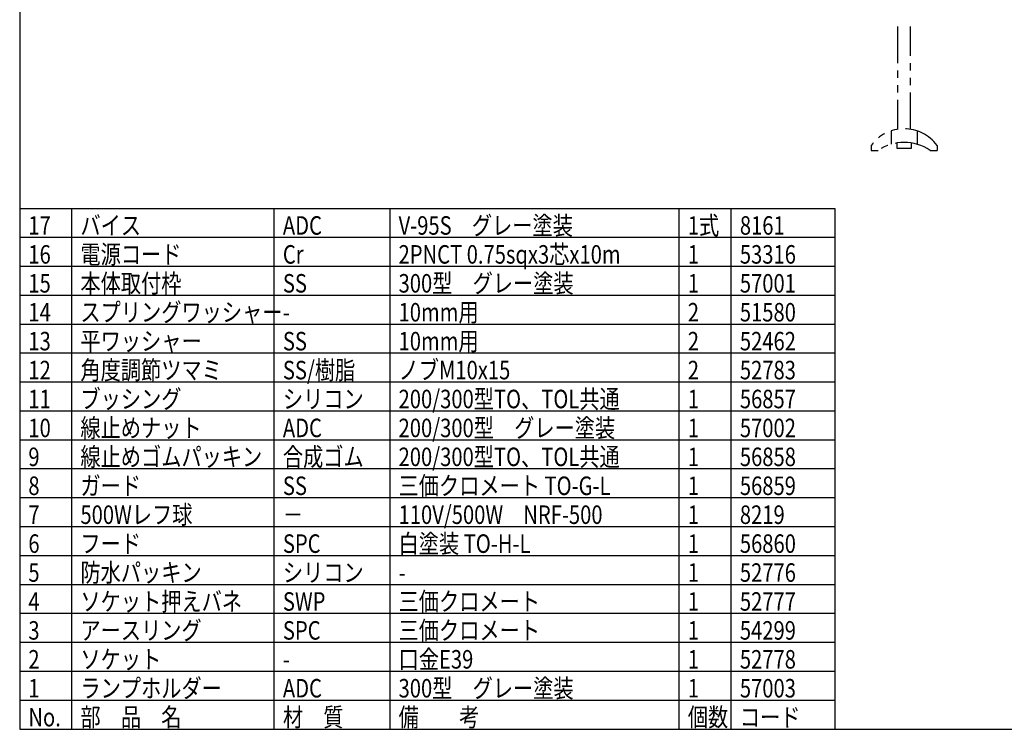
# Model space of a CAD drawing. Units: inches. Extents: x 1503 to 1908, y 84 to 363.
# Drawn here: x 1518 to 1689, y 84 to 207 of the extents above; entities that cross this region are included whole.
import ezdxf

# ---------------------------------------------------------------- set-up
doc = ezdxf.new("R2010")
doc.units = ezdxf.units.IN
doc.header["$LTSCALE"] = 0.2
doc.linetypes.add('PHANTOM', pattern=[63.5, 31.75, -6.35, 6.35, -6.35, 6.35, -6.35])
doc.styles.add('高3.2', font='txt.shx', dxfattribs={"height": 3.2, "bigfont": 'bigfont.shx'})

msp = doc.modelspace()

# ---------------------------------------------------------------- linework, layer by layer
at = {"color": 3}
for p, q in [((1518.3252, 358.0472), (1518.3252, 84.0472)), ((1659.3252, 174.0472), (1518.3252, 174.0472)), ((1659.3252, 84.0472), (1659.3252, 174.0472)), ((1518.3252, 84.0472), (1908.3252, 84.0472))]:
    msp.add_line(p, q, dxfattribs=at)
at = {"color": 7, "linetype": 'PHANTOM'}
for p, q in [((1670.0939, 205.5649), (1670.0939, 187.7712)), ((1672.3439, 187.7797), (1672.3439, 205.5649)), ((1668.9829, 187.5071), (1668.9829, 185.1786)), ((1673.455, 187.5071), (1673.455, 185.1786)), ((1665.5314, 184.9954), (1665.5314, 184.1204)), ((1665.5314, 184.1204), (1666.7189, 184.1204)), ((1669.9689, 185.3977), (1669.9689, 184.4954)), ((1669.9689, 184.4954), (1672.4689, 184.4954)), ((1672.4689, 184.4954), (1672.4689, 185.4002)), ((1675.7189, 184.1204), (1676.9064, 184.1204)), ((1676.9064, 184.9954), (1676.9064, 184.1204))]:
    msp.add_line(p, q, dxfattribs=at)
for p, q in [((1527.3252, 84.0472), (1527.3252, 174.0472)), ((1562.3252, 84.0472), (1562.3252, 174.0472)), ((1582.3252, 174.0472), (1582.3252, 84.0472)), ((1632.3252, 84.0472), (1632.3252, 174.0472)), ((1641.3252, 84.0472), (1641.3252, 174.0472)), ((1659.3252, 149.0472), (1518.3252, 149.0472)), ((1659.3252, 144.0472), (1518.3252, 144.0472)), ((1659.3252, 139.0472), (1518.3252, 139.0472)), ((1659.3252, 134.0472), (1518.3252, 134.0472)), ((1659.3252, 129.0472), (1518.3252, 129.0472)), ((1659.3252, 124.0472), (1518.3252, 124.0472)), ((1659.3252, 119.0472), (1518.3252, 119.0472)), ((1659.3252, 114.0472), (1518.3252, 114.0472)), ((1659.3252, 109.0472), (1518.3252, 109.0472)), ((1659.3252, 104.0472), (1518.3252, 104.0472)), ((1659.3252, 99.0472), (1518.3252, 99.0472)), ((1659.3252, 94.0472), (1518.3252, 94.0472))]:
    msp.add_line(p, q)
at = {"color": 7}
for p, q in [((1659.3252, 169.0472), (1518.3252, 169.0472)), ((1659.3252, 164.0472), (1518.3252, 164.0472)), ((1659.3252, 159.0472), (1518.3252, 159.0472)), ((1659.3252, 154.0472), (1518.3252, 154.0472)), ((1659.3252, 89.0472), (1518.3252, 89.0472))]:
    msp.add_line(p, q, dxfattribs=at)
at = {"color": 7, "linetype": 'PHANTOM'}
for centre, radius, start, end in [((1671.2189, 180.8072), 7.0632, 36.367418, 143.632611), ((1671.2189, 177.4443), 8.0511, 56.01824, 123.98175)]:
    msp.add_arc(centre, radius, start, end, dxfattribs=at)

# ---------------------------------------------------------------- texts
at = {"color": 3, "style": '高3.2', "width": 0.8}
for s, p in [('17', (1519.8252, 169.5472)), ('バイス', (1528.8252, 169.5472)), ('ADC', (1563.8252, 169.5472)), ('V-95S\u3000グレー塗装', (1583.8252, 169.5472)), ('1式', (1633.8252, 169.5472)), ('8161', (1642.8252, 169.5472)), ('16', (1519.8252, 164.5472)), ('電源コード', (1528.8252, 164.5472)), ('Cr', (1563.8252, 164.5472)), ('2PNCT 0.75sqx3芯x10m', (1583.8252, 164.5472)), ('1', (1633.8252, 164.5472)), ('53316', (1642.8252, 164.5472)), ('15', (1519.8252, 159.5472)), ('本体取付枠', (1528.8252, 159.5472)), ('SS', (1563.8252, 159.5472)), ('300型\u3000グレー塗装', (1583.8252, 159.5472)), ('1', (1633.8252, 159.5472)), ('57001', (1642.8252, 159.5472)), ('14', (1519.8252, 154.5472)), ('スプリングワッシャー', (1528.8252, 154.5472)), ('10mm用', (1583.8252, 154.5472)), ('2', (1633.8252, 154.5472)), ('51580', (1642.8252, 154.5472)), ('-', (1563.8252, 154.5472)), ('13', (1519.8252, 149.5472)), ('平ワッシャー', (1528.8252, 149.5472)), ('SS', (1563.8252, 149.5472)), ('10mm用', (1583.8252, 149.5472)), ('2', (1633.8252, 149.5472)), ('52462', (1642.8252, 149.5472)), ('角度調節ツマミ', (1528.8252, 144.5472)), ('SS/樹脂', (1563.8252, 144.5472)), ('ノブM10x15', (1583.8252, 144.5472)), ('12', (1519.8252, 144.5472)), ('2', (1633.8252, 144.5472)), ('52783', (1642.8252, 144.5472)), ('ブッシング', (1528.8252, 139.5472)), ('200/300型TO、TOL共通', (1583.8252, 139.5472)), ('11', (1519.8252, 139.5472)), ('シリコン', (1563.8252, 139.5472)), ('1', (1633.8252, 139.5472)), ('56857', (1642.8252, 139.5472)), ('線止めナット', (1528.8252, 134.5472)), ('200/300型\u3000グレー塗装', (1583.8252, 134.5472)), ('10', (1519.8252, 134.5472)), ('ADC', (1563.8252, 134.5472)), ('1', (1633.8252, 134.5472)), ('57002', (1642.8252, 134.5472)), ('9', (1519.8252, 129.5472)), ('線止めゴムパッキン', (1528.8252, 129.5472)), ('合成ゴム', (1563.8252, 129.5472)), ('200/300型TO、TOL共通', (1583.8252, 129.5472)), ('56858', (1642.8252, 129.5472)), ('1', (1633.8252, 129.5472)), ('8', (1519.8252, 124.5472)), ('ガード', (1528.8252, 124.5472)), ('SS', (1563.8252, 124.5472)), ('三価クロメート TO-G-L', (1583.8252, 124.5472)), ('1', (1633.8252, 124.5472)), ('56859', (1642.8252, 124.5472)), ('7', (1519.8252, 119.5472)), ('500Wレフ球', (1528.8252, 119.5472)), ('110V/500W\u3000NRF-500', (1583.8252, 119.5472)), ('1', (1633.8252, 119.5472)), ('8219', (1642.8252, 119.5472)), ('－', (1563.8252, 119.5472)), ('6', (1519.8252, 114.5472)), ('フード', (1528.8252, 114.5472)), ('SPC', (1563.8252, 114.5472)), ('白塗装 TO-H-L', (1583.8252, 114.5472)), ('1', (1633.8252, 114.5472)), ('56860', (1642.8252, 114.5472)), ('5', (1519.8252, 109.5472)), ('防水パッキン', (1528.8252, 109.5472)), ('シリコン', (1563.8252, 109.5472)), ('1', (1633.8252, 109.5472)), ('52776', (1642.8252, 109.5472)), ('-', (1583.8252, 109.5472)), ('4', (1519.8252, 104.5472)), ('ソケット押えバネ', (1528.8252, 104.5472)), ('SWP', (1563.8252, 104.5472)), ('三価クロメート', (1583.8252, 104.5472)), ('1', (1633.8252, 104.5472)), ('52777', (1642.8252, 104.5472)), ('3', (1519.8252, 99.5472)), ('アースリング', (1528.8252, 99.5472)), ('SPC', (1563.8252, 99.5472)), ('三価クロメート', (1583.8252, 99.5472)), ('1', (1633.8252, 99.5472)), ('54299', (1642.8252, 99.5472)), ('2', (1519.8252, 94.5472)), ('ソケット', (1528.8252, 94.5472)), ('口金E39', (1583.8252, 94.5472)), ('1', (1633.8252, 94.5472)), ('52778', (1642.8252, 94.5472)), ('-', (1563.8252, 94.5472)), ('1', (1519.8252, 89.5472)), ('ランプホルダー', (1528.8252, 89.5472)), ('ADC', (1563.8252, 89.5472)), ('300型\u3000グレー塗装', (1583.8252, 89.5472)), ('1', (1633.8252, 89.5472)), ('57003', (1642.8252, 89.5472)), ('No.', (1519.8252, 84.5472)), ('部\u3000品\u3000名', (1528.8252, 84.5472)), ('材\u3000質', (1563.8252, 84.5472)), ('備\u3000\u3000考', (1583.8252, 84.5472)), ('個数', (1633.8252, 84.5472)), ('コード', (1642.8252, 84.5472))]:
    msp.add_text(s, height=3.2, dxfattribs=at).set_placement(p)

doc.saveas('drawing.dxf')
